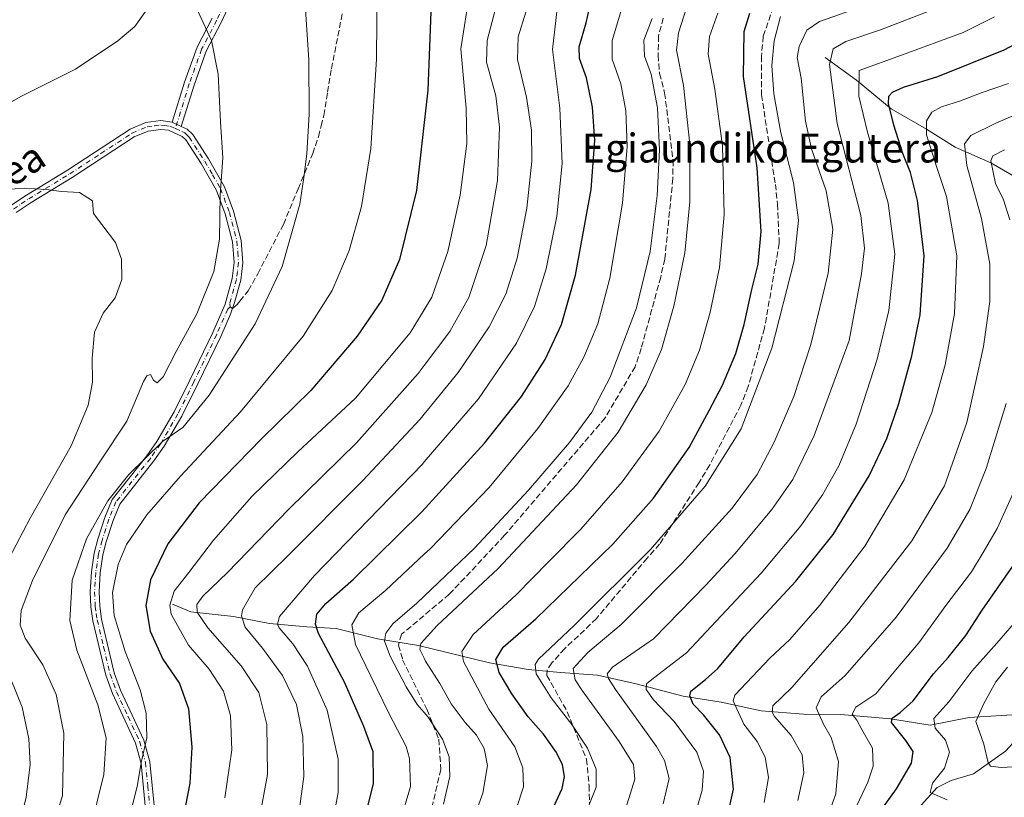
# Model space of a CAD drawing. Units: metres. Extents: x 589723 to 593144, y 4779919 to 4782278.
# Drawn here: x 590371 to 590644, y 4781370 to 4781585 of the extents above; entities that cross this region are included whole.
import ezdxf
from ezdxf.enums import TextEntityAlignment as Align

# ---------------------------------------------------------------- set-up
doc = ezdxf.new("R2010")
doc.units = ezdxf.units.M
doc.header["$MEASUREMENT"] = 0
doc.linetypes.add('DGN Style 3', pattern=[2.307223458686699, 1.648016756204785, -0.6592067024819142])
doc.linetypes.add('DGN Style 4', pattern=[2.6384748266838614, 1.318413404963828, -0.6592067024819142, 0.001648016756204785, -0.6592067024819142])
for name, color, linetype, lineweight in [('Camino Cxs', 7, 'Continuous', 0), ('Camino eje', 30, 'DGN Style 4', 13), ('Corriente natural lineal', 142, 'Continuous', 13), ('Curva de nivel maestra', 30, 'Continuous', 30), ('Curva de nivel normal', 30, 'Continuous', 0), ('Senda', 7, 'DGN Style 3', 0), ('Senda no paivmentada conexión', 7, 'DGN Style 3', 0), ('Texto cartográfico', 7, 'Continuous', 0)]:
    doc.layers.add(name, color=color, linetype=linetype, lineweight=lineweight)
doc.styles.add('Style-Arial', font='txt')

msp = doc.modelspace()

# ---------------------------------------------------------------- linework, layer by layer
at = {"layer": 'Camino Cxs', "color": 7, "linetype": 'Continuous', "lineweight": 0, "extrusion": (0.06034541206275001, -0.0277921508166907, 0.9977905730141768), "elevation": -96720.8564807363, "flags": 128}
msp.add_lwpolyline([(4590070.408152204, 1460741.205515137), (4590070.408152204, 1460744.00813935)], dxfattribs=at)
msp.add_lwpolyline([(4590070.408152204, 1460741.205515137), (4590070.408152204, 1460744.00813935)], dxfattribs=at)
at = {"layer": 'Camino Cxs', "color": 7, "linetype": 'Continuous', "lineweight": 0}
for points in [[(590431.0301000001, 4781593.7301, 538.4091999999946), (590426.8300999999, 4781584.5101, 539.5574000000051), (590422.6501000002, 4781576.530099999, 540.2207999999955), (590419.2701000003, 4781567.120100001, 540.6484000000055), (590415.7401000002, 4781555.7203, 541.1757999999973), (590413.2001, 4781556.890100001, 541.3619999999937), (590416.6401000004, 4781568.0001, 540.7844999999943), (590420.1101000002, 4781577.6501, 540.3493000000017), (590424.3400999998, 4781585.7301, 539.7311000000045)], [(590431.0301000001, 4781593.7301, 538.4091999999946), (590426.8300999999, 4781584.5101, 539.5574000000051), (590422.6501000002, 4781576.530099999, 540.2207999999955), (590419.2701000003, 4781567.120100001, 540.6484000000055), (590415.7401000002, 4781555.7203, 541.1757999999973)], [(590413.2001, 4781556.890100001, 541.3619999999937), (590416.6401000004, 4781568.0001, 540.7844999999943), (590420.1101000002, 4781577.6501, 540.3493000000017), (590424.3400999998, 4781585.7301, 539.7311000000045)], [(590368.5000999998, 4781533.770099999, 545.6527999999962), (590372.7801000001, 4781536.670100001, 545.2167999999947), (590384.1601, 4781543.5701, 544.3524999999936), (590401.5500999996, 4781554.940099999, 542.3092999999935), (590405.9301000005, 4781556.800100001, 541.8867000000029), (590410.0401, 4781557.3101, 541.5804999999964), (590413.2001, 4781556.890100001, 541.3619999999937), (590415.7401000002, 4781555.7203, 541.1757999999973), (590417.4001000002, 4781554.970100001, 541.0448000000034), (590418.9001000002, 4781553.5101, 540.9484999999986), (590423.3201000001, 4781546.6801, 540.5834000000032), (590427.7500999998, 4781538.970100001, 539.9621000000043), (590430.2301000003, 4781532.2501, 539.4692000000068), (590432.3901000004, 4781524.120100001, 538.7678000000016), (590432.8300999999, 4781517.9301, 538.3496000000014), (590432.2501999997, 4781513.0701, 538.0308999999979), (590430.5401, 4781506.870100001, 537.7924000000058), (590429.3498999998, 4781503.6601, 537.6389000000054), (590426.6700999998, 4781497.5101, 537.4021999999968), (590420.3201000001, 4781484.3101, 536.8861999999936), (590415.8800999997, 4781475.4001, 536.2652999999991), (590411.0201000003, 4781467.020099999, 535.3626999999979), (590408.1501000002, 4781462.950099999, 535.0071999999927), (590398.7001, 4781451.020099999, 534.1523000000016), (590396.8201000001, 4781446.4301, 533.5250999999989), (590394.9301000005, 4781440.5601, 532.8910000000033), (590393.9700999996, 4781436.9001, 532.4833999999975), (590393.2401999999, 4781431.960100001, 532.1472000000067), (590392.9401000004, 4781426.6501, 531.9936000000016), (590393.1102, 4781422.7401, 531.8565999999992), (590393.6401000004, 4781419.140100001, 531.747199999998), (590397.1700999998, 4781404.2401, 532.1978999999993), (590398.8901000004, 4781399.450099999, 532.1092000000062), (590405.3501000004, 4781385.550100001, 530.8264000000054), (590407.0201000003, 4781379.5601, 530.1371999999974), (590408.2901, 4781366.5601, 528.4973999999929)], [(590368.5000999998, 4781533.770099999, 545.6527999999962), (590372.7801000001, 4781536.670100001, 545.2167999999947), (590384.1601, 4781543.5701, 544.3524999999936), (590401.5500999996, 4781554.940099999, 542.3092999999935), (590405.9301000005, 4781556.800100001, 541.8867000000029), (590410.0401, 4781557.3101, 541.5804999999964), (590413.2001, 4781556.890100001, 541.3619999999937)], [(590415.7401000002, 4781555.7203, 541.1757999999973), (590417.4001000002, 4781554.970100001, 541.0448000000034), (590418.9001000002, 4781553.5101, 540.9484999999986), (590423.3201000001, 4781546.6801, 540.5834000000032), (590427.7500999998, 4781538.970100001, 539.9621000000043), (590430.2301000003, 4781532.2501, 539.4692000000068), (590432.3901000004, 4781524.120100001, 538.7678000000016), (590432.8300999999, 4781517.9301, 538.3496000000014), (590432.2501999997, 4781513.0701, 538.0308999999979), (590430.5401, 4781506.870100001, 537.7924000000058), (590429.3498999998, 4781503.6601, 537.6389000000054), (590426.6700999998, 4781497.5101, 537.4021999999968), (590420.3201000001, 4781484.3101, 536.8861999999936), (590415.8800999997, 4781475.4001, 536.2652999999991), (590411.0201000003, 4781467.020099999, 535.3626999999979), (590408.1501000002, 4781462.950099999, 535.0071999999927), (590398.7001, 4781451.020099999, 534.1523000000016), (590396.8201000001, 4781446.4301, 533.5250999999989), (590394.9301000005, 4781440.5601, 532.8910000000033), (590393.9700999996, 4781436.9001, 532.4833999999975), (590393.2401999999, 4781431.960100001, 532.1472000000067), (590392.9401000004, 4781426.6501, 531.9936000000016), (590393.1102, 4781422.7401, 531.8565999999992), (590393.6401000004, 4781419.140100001, 531.747199999998), (590397.1700999998, 4781404.2401, 532.1978999999993), (590398.8901000004, 4781399.450099999, 532.1092000000062), (590405.3501000004, 4781385.550100001, 530.8264000000054), (590407.0201000003, 4781379.5601, 530.1371999999974), (590408.2901, 4781366.5601, 528.4973999999929)], [(590405.8501000004, 4781366.380100001, 529.369200000001), (590404.6001000004, 4781379.110099999, 531.1040000000066), (590403.0502000004, 4781384.700099999, 531.6955000000017), (590396.6201, 4781398.520099999, 533.037599999996), (590394.8201000001, 4781403.540100001, 533.2884000000049), (590391.2401000002, 4781418.670100001, 532.6877999999997), (590390.6700999998, 4781422.5101, 532.8494000000064), (590390.4901000002, 4781426.670100001, 532.9584999999934), (590390.8101000004, 4781432.200099999, 533.1597999999941), (590391.5701000001, 4781437.390100001, 533.5198999999993), (590392.5800999999, 4781441.2401, 533.886400000003), (590394.5201000003, 4781447.2601, 534.7290999999968), (590396.5701000001, 4781452.270099999, 535.3175999999949), (590406.1902000001, 4781464.4101, 536.0488000000041), (590408.9600999998, 4781468.340100001, 536.4190999999992), (590413.7301000003, 4781476.5601, 537.3733999999968), (590418.1300999997, 4781485.390100001, 537.7623000000021), (590424.4501999998, 4781498.530099999, 538.2722999999969), (590427.8800999997, 4781506.4101, 538.4106000000029), (590429.8501000004, 4781513.540100001, 538.7862000000023), (590430.3701, 4781517.9801, 539.0464000000065), (590429.9700999996, 4781523.720100001, 539.4100999999937), (590427.9001000002, 4781531.5101, 539.9618000000046), (590425.5301999999, 4781537.9301, 540.3551000000007), (590421.2302000001, 4781545.4001, 540.8571999999986), (590416.9901000002, 4781551.950099999, 541.1545999999944), (590416.0001999997, 4781552.920100001, 541.2259999999952), (590412.1902000001, 4781554.6601, 541.5268000000069), (590410.0900999998, 4781554.850099999, 541.684500000003), (590406.5701000001, 4781554.420100001, 541.9820000000036), (590402.7001, 4781552.780099999, 542.4103000000032), (590385.4600999998, 4781541.5001, 544.5654999999971), (590374.1001000004, 4781534.610099999, 545.4861999999994), (590369.9601999996, 4781531.800100001, 545.9285999999993)], [(590405.8501000004, 4781366.380100001, 529.369200000001), (590404.6001000004, 4781379.110099999, 531.1040000000066), (590403.0502000004, 4781384.700099999, 531.6955000000017), (590396.6201, 4781398.520099999, 533.037599999996), (590394.8201000001, 4781403.540100001, 533.2884000000049), (590391.2401000002, 4781418.670100001, 532.6877999999997), (590390.6700999998, 4781422.5101, 532.8494000000064), (590390.4901000002, 4781426.670100001, 532.9584999999934), (590390.8101000004, 4781432.200099999, 533.1597999999941), (590391.5701000001, 4781437.390100001, 533.5198999999993), (590392.5800999999, 4781441.2401, 533.886400000003), (590394.5201000003, 4781447.2601, 534.7290999999968), (590396.5701000001, 4781452.270099999, 535.3175999999949), (590406.1902000001, 4781464.4101, 536.0488000000041), (590408.9600999998, 4781468.340100001, 536.4190999999992), (590413.7301000003, 4781476.5601, 537.3733999999968), (590418.1300999997, 4781485.390100001, 537.7623000000021), (590424.4501999998, 4781498.530099999, 538.2722999999969), (590427.8800999997, 4781506.4101, 538.4106000000029), (590429.8501000004, 4781513.540100001, 538.7862000000023), (590430.3701, 4781517.9801, 539.0464000000065), (590429.9700999996, 4781523.720100001, 539.4100999999937), (590427.9001000002, 4781531.5101, 539.9618000000046), (590425.5301999999, 4781537.9301, 540.3551000000007), (590421.2302000001, 4781545.4001, 540.8571999999986), (590416.9901000002, 4781551.950099999, 541.1545999999944), (590416.0001999997, 4781552.920100001, 541.2259999999952), (590412.1902000001, 4781554.6601, 541.5268000000069), (590410.0900999998, 4781554.850099999, 541.684500000003), (590406.5701000001, 4781554.420100001, 541.9820000000036), (590402.7001, 4781552.780099999, 542.4103000000032), (590385.4600999998, 4781541.5001, 544.5654999999971), (590374.1001000004, 4781534.610099999, 545.4861999999994), (590369.9601999996, 4781531.800100001, 545.9285999999993)]]:
    msp.add_polyline3d(points, dxfattribs=at)
at = {"layer": 'Camino eje', "color": 30, "linetype": 'DGN Style 4', "lineweight": 13}
for points in [[(590450.7210999997, 4781663.0417, 528.9305000000022), (590448.8201000001, 4781656.845100001, 529.3227999999945), (590446.6801000005, 4781649.065099999, 530.0096999999951), (590444.5251000002, 4781641.2401, 530.8850999999995), (590443.0201000003, 4781634.7851, 531.7774000000063), (590441.5100999996, 4781628.3201, 532.8555000000051), (590440.3750999998, 4781624.390100001, 533.6551000000036), (590439.2550999997, 4781620.5251, 534.4079999999958), (590437.6551000001, 4781615.815099999, 535.2727000000014), (590436.0751, 4781611.155099999, 536.1205999999949), (590429.7500999998, 4781594.2601, 538.5184000000008), (590425.5850999998, 4781585.120100001, 539.6405999999988), (590421.3800999997, 4781577.090100001, 540.2869000000064), (590417.9550999999, 4781567.5601, 540.7274000000034), (590414.1051000003, 4781555.126300001, 541.3399999999965)], [(590369.2301000003, 4781532.7851, 545.8021000000008), (590371.3701, 4781534.235099999, 545.5728999999993), (590373.4401000004, 4781535.640100001, 545.3545000000013), (590384.8101000004, 4781542.5351, 544.4603999999963), (590393.4301000005, 4781548.175100001, 543.4642000000022), (590402.1250999998, 4781553.860099999, 542.3654999999999), (590406.2500999998, 4781555.610099999, 541.9364999999962), (590408.3051000005, 4781555.8651, 541.7744999999995), (590410.0651000004, 4781556.0801, 541.6325999999972), (590411.1151000002, 4781555.985099999, 541.5581999999995), (590412.6951000001, 4781555.7751, 541.4447999999975), (590414.1051000003, 4781555.126300001, 541.3399999999965)], [(590414.1051000003, 4781555.126300001, 541.3399999999965), (590415.8701, 4781554.3201, 541.2014000000054), (590416.7001, 4781553.9451, 541.1334000000061), (590417.4501, 4781553.215100001, 541.0791000000027), (590417.9451000001, 4781552.7301, 541.0467999999964), (590422.2751000002, 4781546.040100001, 540.7173999999941), (590424.4250999996, 4781542.3051, 540.478099999993), (590426.6401000004, 4781538.450099999, 540.1496000000043), (590429.0651000004, 4781531.880100001, 539.712400000004), (590431.1801000005, 4781523.920100001, 539.0871999999945), (590431.4001000002, 4781520.825099999, 538.8986000000004), (590431.6001000004, 4781517.9551, 538.687300000005), (590431.3101000004, 4781515.5251, 538.5519000000058), (590431.0500999996, 4781513.3051, 538.4088000000047), (590429.2100999998, 4781506.640100001, 538.1037999999971), (590429.2566999998, 4781505.646700001, 537.9481999999989)], [(590429.2566999998, 4781505.646700001, 537.9481999999989), (590428.6151000002, 4781505.0351, 538.0170999999973), (590425.5601000004, 4781498.020099999, 537.8335999999981), (590419.2251000004, 4781484.850099999, 537.3157000000066), (590414.8051000005, 4781475.9801, 536.8028999999951), (590409.9901000002, 4781467.6801, 535.883799999996), (590407.1700999998, 4781463.6801, 535.5268999999971), (590397.6350999996, 4781451.645099999, 534.633600000001), (590395.6700999998, 4781446.845100001, 534.1196999999956), (590393.7550999997, 4781440.9001, 533.3871000000072), (590392.7701000003, 4781437.145099999, 532.9321999999956), (590392.3901000004, 4781434.550100001, 532.7547999999952), (590392.0251000002, 4781432.0801, 532.6315000000031), (590391.8750999998, 4781429.425100001, 532.5424000000058), (590391.7150999998, 4781426.6601, 532.4818999999989), (590391.8901000004, 4781422.6251, 532.3580999999976), (590392.1750999996, 4781420.7051, 532.2789000000049), (590392.4401000004, 4781418.905099999, 532.2125999999989), (590394.2050999999, 4781411.4551, 532.1855999999971), (590395.9951, 4781403.890100001, 532.7351000000053), (590397.7550999997, 4781398.985099999, 532.4728000000032), (590400.9700999996, 4781392.075099999, 531.9370000000055), (590404.2001, 4781385.1251, 531.2535000000062), (590404.9751000004, 4781382.3301, 531.0639999999985), (590405.8101000004, 4781379.335100001, 530.6199999999953), (590406.4451000001, 4781372.835100001, 529.6913999999961), (590407.0701000001, 4781366.470100001, 528.8625999999931)]]:
    msp.add_polyline3d(points, dxfattribs=at)
at = {"layer": 'Corriente natural lineal', "color": 142, "linetype": 'Continuous', "lineweight": 13}
for points in [[(590594.2401000002, 4781574.8301, 463.065499999997), (590602.9301000005, 4781568.4901, 457.3830000000017), (590612.5701000001, 4781560.540100001, 451.8117999999959), (590622.4101, 4781554.9801, 446.2485000000015), (590630.3101000004, 4781549.920100001, 442.2874000000011), (590640.2401000002, 4781545.6501, 436.9351000000024), (590649.0201000003, 4781540.540100001, 432.2315999999992), (590663.3601000002, 4781530.970100001, 425.4232000000048), (590671.7801000001, 4781526.1501, 421.8273999999947), (590676.5100999996, 4781522.4901, 419.357799999998), (590684.9912, 4781517.009500001, 415.4342000000034), (590691.7600999996, 4781506.9801, 411.2847000000039), (590700.7024999997, 4781498.4472, 406.2281999999978), (590709.6901000004, 4781491.7601, 402.0464999999967), (590721.8000999996, 4781486.470100001, 397.3579000000027), (590731.1001000004, 4781484.9301, 393.3448000000063), (590734.4587000003, 4781483.593, 391.6766000000061)], [(590413.2600999996, 4781423.300100001, 521.852899999998), (590418.3601000002, 4781421.1601, 517.9468999999954), (590430.2200999996, 4781419.880100001, 512.0910000000003), (590440.2301000003, 4781417.9301, 507.5439999999944), (590450.5701000001, 4781416.9801, 502.4323000000004), (590458.7001, 4781416.530099999, 498.5886000000028), (590470.1101000002, 4781413.6801, 492.8601999999955), (590481.5500999996, 4781411.7601, 486.9343999999983), (590501.1801000005, 4781407.0001, 477.2614000000031), (590511.8901000004, 4781405.130100001, 472.7930000000051), (590520.8901000004, 4781404.290100001, 468.5222000000067), (590531.1101000002, 4781403.5801, 463.4869999999937), (590541.8901000004, 4781401.190099999, 458.7780999999959), (590554.9001000002, 4781397.7301, 452.8111999999965), (590565.4301000005, 4781396.090100001, 448.0338000000047), (590576.5000999998, 4781393.6501, 442.7010000000009), (590588.3000999996, 4781392.7301, 437.9887000000017), (590598.6300999997, 4781392.670100001, 433.2324999999983), (590612.4301000005, 4781391.440099999, 427.1649000000034), (590623.3701, 4781389.690099999, 422.7645000000048), (590634.2401000002, 4781391.800100001, 417.6092999999965), (590652.1284999996, 4781392.9176, 409.0776000000042)], [(590618.2211999996, 4781364.576400001, 422.7872000000062), (590625.3633000003, 4781372.400599999, 420.608699999997), (590629.2533, 4781374.365300001, 419.725099999996), (590635.4486999996, 4781376.177100001, 417.7394000000059), (590644.2739000004, 4781382.4967, 413.4756000000052), (590648.5875000004, 4781387.137499999, 410.5562000000064), (590652.1284999996, 4781392.9176, 409.0776000000042)]]:
    msp.add_polyline3d(points, dxfattribs=at)
at = {"layer": 'Curva de nivel maestra', "color": 30, "linetype": 'Continuous', "lineweight": 30, "flags": 128}
for points, elevation in [([(590485.3799999999, 4781599.630100001), (590484.0700000003, 4781565.7601), (590480.9699999997, 4781537.950099999), (590476.2199999997, 4781518.780099999), (590471.3600000005, 4781507.520099999), (590464.4699999997, 4781497.520099999), (590451.6399999997, 4781482.5101), (590438.0800000001, 4781469.1501), (590420.7400000002, 4781451.390100001), (590411.9900000002, 4781440.020099999), (590407.2000000002, 4781430.030099999), (590405.9400000004, 4781422.860099999), (590407.1100000005, 4781415.800100001), (590410.6200000001, 4781407.9801), (590415.2800000003, 4781401.300100001), (590417.7400000002, 4781394.200099999), (590418.6900000004, 4781383.620100001), (590418.1500000004, 4781373.6601), (590416.2999999998, 4781364.1501)], 525), ([(590464.7800000003, 4781356.520099999), (590469.0599999996, 4781373.440099999), (590468.9699999997, 4781382.3201), (590466.3200000003, 4781389.3301), (590461.04, 4781401.6601), (590453.7999999998, 4781415.100099999), (590452.9199999999, 4781417.720100001), (590453.3700000001, 4781420.5001), (590455.7800000003, 4781423.4301), (590463.5300000003, 4781430.190099999), (590482.4400000004, 4781448.860099999), (590499.8200000003, 4781467.860099999), (590510.0599999996, 4781480.860099999), (590516.6299999999, 4781491.090100001), (590521.1299999999, 4781500.800100001), (590525.0800000001, 4781514.5001), (590529.3899999997, 4781538.2601), (590530.4199999999, 4781551.770099999), (590529.7699999996, 4781561.0601), (590528.1399999997, 4781569.1601), (590526.1600000003, 4781574.520099999), (590526.0800000001, 4781577.770099999), (590528.0499999998, 4781584.4101), (590530.2999999998, 4781594.6501)], 500), ([(590517.4600000001, 4781363.780099999), (590521.3600000005, 4781372.190099999), (590522.0300000003, 4781375.470100001), (590521.4100000003, 4781378.710100001), (590519.7800000003, 4781382.140100001), (590516.1900000004, 4781387.220100001), (590511.9699999997, 4781392.0001), (590507.3700000001, 4781398.4001), (590503.9199999999, 4781404.280099999), (590503, 4781407.940099999), (590505.04, 4781411.3101), (590514.04, 4781419.190099999), (590535.3799999999, 4781439.850099999), (590546.7000000002, 4781452.600099999), (590556.5700000003, 4781466.690099999), (590562.0999999996, 4781476.920100001), (590565.8600000005, 4781483.940099999), (590569.4800000004, 4781492.7301), (590571.8600000005, 4781500.790100001), (590573.9600000001, 4781510.460100001), (590575.6699999999, 4781517.5601), (590576.5300000003, 4781526.610099999), (590575.4299999997, 4781544.190099999), (590571.6699999999, 4781569.590100001), (590571.8099999996, 4781582.0601), (590573.3799999999, 4781587.0701)], 475), ([(590567.1299999999, 4781364.0101), (590568.8399999999, 4781371.970100001), (590567.9600000001, 4781380.7601), (590565.0300000003, 4781387.050100001), (590560.54, 4781392.600099999), (590557.7100000001, 4781395.5601), (590556.7199999997, 4781397.840100001), (590557.0099999999, 4781399.100099999), (590561.1299999999, 4781402.370100001), (590564.5, 4781405.460100001), (590571.8300000001, 4781414.2301), (590586.1600000003, 4781429.590100001), (590596.5, 4781442.5601), (590606.4500000002, 4781458.850099999), (590611.4199999999, 4781469.220100001), (590614.6699999999, 4781478.920100001), (590618.3399999999, 4781492.0801), (590620.6100000005, 4781503.4801), (590621.7800000003, 4781519.800100001), (590619.8499999996, 4781535.210100001), (590617.9400000004, 4781542.960100001), (590615.8200000003, 4781548.1801), (590613.3200000003, 4781556.020099999), (590611.8600000005, 4781562.030099999), (590611.9299999997, 4781564.050100001), (590612.9400000004, 4781565.210100001), (590616, 4781566.5601), (590625.5199999996, 4781569.550100001), (590643.9600000001, 4781576.920100001), (590655.2100000001, 4781582.950099999)], 450), ([(590609.5499999998, 4781365.800100001), (590614.0999999996, 4781372.0701), (590618.2100000001, 4781379.210100001), (590618.7000000002, 4781382.4001), (590616.6200000001, 4781385.5001), (590612.6399999997, 4781390.470100001), (590612.8499999996, 4781391.640100001), (590615.0700000003, 4781393.1801), (590618.6500000004, 4781396.5001), (590624.3399999999, 4781403.920100001), (590628.4199999999, 4781408.450099999), (590633.3300000001, 4781414.600099999), (590637.8099999996, 4781421.5801), (590648.4100000003, 4781436.870100001)], 425)]:
    msp.add_lwpolyline(points, dxfattribs=dict(at, elevation=elevation))
at = {"layer": 'Curva de nivel normal', "color": 30, "linetype": 'Continuous', "lineweight": 0, "flags": 128}
for points, elevation in [([(590389.0199999996, 4781354.699999999), (590394.2999999998, 4781375.99), (590394.8700000001, 4781386.230000001), (590392.5999999996, 4781395.33), (590386.79, 4781410.51), (590384.8200000003, 4781418.699999999), (590385.5199999996, 4781429.880000001), (590389.4800000004, 4781441.34), (590395.3600000005, 4781451.91), (590401.1600000003, 4781459.220000001), (590410.5, 4781468.33), (590416.1600000003, 4781472.189999999), (590423.5099999999, 4781481.180000001), (590436.1799999997, 4781501.02), (590443.6900000004, 4781516.859999999), (590448.6200000001, 4781534.189999999), (590449.7000000002, 4781541.52), (590450.5099999999, 4781548.100000001), (590451.1600000003, 4781559.060000001), (590451.0999999996, 4781574.130000001), (590449.7800000003, 4781593.800000001)], 535), ([(590402, 4781366.800000001), (590403.5999999996, 4781373.180000001), (590404.6399999997, 4781379.34), (590406.2199999997, 4781386.16), (590406.0300000003, 4781393.060000001), (590404.3200000003, 4781399.52), (590400.1600000003, 4781410.100000001), (590397.1299999999, 4781420.100000001), (590396.6600000003, 4781426.460000001), (590398.2400000002, 4781434.210000001), (590400.5800000001, 4781439.779999999), (590406.1600000003, 4781448), (590415.5, 4781458.77), (590432.1600000003, 4781476.600000001), (590449.5, 4781497.58), (590457.6100000005, 4781510.24), (590462.2800000003, 4781521.34), (590465.7199999997, 4781533.52), (590468.3300000001, 4781549.57), (590469.8700000001, 4781574.369999999), (590470.0300000003, 4781596.08)], 530), ([(590427.8499999996, 4781369.52), (590429.79, 4781382.83), (590429.4100000003, 4781392.4), (590427.4500000002, 4781399.17), (590423.5, 4781405.220000001), (590417.7100000001, 4781411.859999999), (590412.9199999999, 4781420.52), (590412.5899999999, 4781422.980000001), (590413.7300000004, 4781426.859999999), (590417.8499999996, 4781432.07), (590424.6600000003, 4781441.039999999), (590435.3200000003, 4781453.07), (590448.0899999999, 4781465.49), (590464.04, 4781480.380000001), (590479.1799999997, 4781498.49), (590483.0948999999, 4781504.877499999), (590485.2599999999, 4781508.41), (590489.6100000005, 4781521), (590493.0599999996, 4781536.640000001), (590494.9299999997, 4781550.960000001), (590494.7199999997, 4781560.74), (590493.2999999998, 4781577.24), (590495.75, 4781593.220000001)], 520), ([(590437.29, 4781363.49), (590439.6200000001, 4781375.99), (590439.4400000004, 4781389.859999999), (590437.25, 4781398.789999999), (590432.3300000001, 4781406.140000001), (590423.0999999996, 4781416.710000001), (590420.0999999996, 4781421.08), (590420.0099999999, 4781423.15), (590421.6699999999, 4781425.51), (590428.5199999996, 4781432.029999999), (590445.5899999999, 4781449.560000001), (590464.3099999996, 4781468.029999999), (590481.4100000003, 4781487.189999999), (590483.0948999999, 4781489.4168), (590490.2400000002, 4781498.859999999), (590495.4400000004, 4781508.32), (590500.29, 4781522.730000001), (590503.4400000004, 4781540.74), (590504.0199999996, 4781555.539999999), (590502.9600000001, 4781564.180000001), (590500.4100000003, 4781573.560000001), (590500.5800000001, 4781579.52), (590503.8399999999, 4781591.92)], 515), ([(590457.7100000001, 4781362.609999999), (590459.2400000002, 4781371.050000001), (590459.2199999997, 4781380.310000001), (590456.1699999999, 4781393.859999999), (590450.7400000002, 4781406.100000001), (590446.6500000004, 4781412.300000001), (590442.9199999999, 4781416.699999999), (590442.4199999999, 4781417.74), (590442.9400000004, 4781419.859999999), (590452.6500000004, 4781431.17), (590482.5999999996, 4781462.109999999), (590483.0948999999, 4781462.682), (590498.2000000002, 4781480.140000001), (590508.6600000003, 4781495.59), (590513.7199999997, 4781505.810000001), (590516.9400000004, 4781516.26), (590519.8600000005, 4781530.859999999), (590521.3499999996, 4781545.430000001), (590520.6900000004, 4781560.74), (590518.6699999999, 4781577.029999999), (590520.5, 4781593.180000001)], 505), ([(590371.6299999999, 4781335.109999999), (590382.7599999999, 4781370.119999999), (590383.1399999997, 4781387.52), (590381.0499999998, 4781398.25), (590377.3499999996, 4781406.41), (590372.4600000001, 4781413.810000001), (590371.0300000003, 4781417.470000001), (590371.3399999999, 4781421.52), (590374.4500000002, 4781429.859999999), (590383.54, 4781447.980000001), (590393.3399999999, 4781463), (590400.6799999997, 4781474.01), (590405.29, 4781484.980000001), (590406.1600000003, 4781486.59), (590407.1799999997, 4781486.890000001), (590408.0199999996, 4781485.380000001), (590409.0300000003, 4781484.609999999), (590410.7199999997, 4781486.310000001), (590414.3200000003, 4781493.26), (590420.0300000003, 4781503.710000001), (590424.7199999997, 4781515.529999999), (590426.3700000001, 4781524.49), (590426.5, 4781536.710000001), (590427.2699999996, 4781546.970000001), (590426.6299999999, 4781556.99), (590425.9699999997, 4781570.180000001), (590424.1600000003, 4781579.560000001), (590420.1200000001, 4781588.130000001)], 540), ([(590475.1900000004, 4781358.970000001), (590479.3200000003, 4781372.680000001), (590479.0099999999, 4781380.470000001), (590478.1299999999, 4781383.82), (590473.3300000001, 4781393.02), (590468.2699999996, 4781403.289999999), (590464.0300000003, 4781412.050000001), (590463.0199999996, 4781417.550000001), (590464.9800000004, 4781420.859999999), (590472.5, 4781427.180000001), (590483.0948999999, 4781437.0789), (590484.8300000001, 4781438.699999999), (590501.0999999996, 4781455.600000001), (590514.5800000001, 4781471.970000001), (590523, 4781483.83), (590527.3799999999, 4781491.730000001), (590531.25, 4781500.980000001), (590534.5300000003, 4781513.609999999), (590538.1100000005, 4781534.4), (590539.4100000003, 4781550.100000001), (590538.9900000002, 4781560.02), (590537.6299999999, 4781567.52), (590535.1799999997, 4781574.310000001), (590535.2100000001, 4781579.560000001), (590538.3899999997, 4781589.939999999)], 495), ([(590495.9299999997, 4781361.460000001), (590499.3899999997, 4781370.82), (590500.6100000005, 4781378.539999999), (590499.75, 4781383.26), (590497.5700000003, 4781386.930000001), (590494.4199999999, 4781390.449999999), (590490.6200000001, 4781395.600000001), (590487.4199999999, 4781401.230000001), (590483.5, 4781407.470000001), (590483.0948999999, 4781408.2777), (590481.8799999999, 4781410.699999999), (590482.1600000003, 4781412.32), (590483.0948999999, 4781413.3476), (590486.7000000002, 4781417.310000001), (590503.5999999996, 4781433.189999999), (590525.3099999996, 4781456.380000001), (590536.9199999999, 4781470.939999999), (590544.6699999999, 4781484.039999999), (590548.9000000004, 4781493.859999999), (590552.3600000005, 4781505.859999999), (590555.3399999999, 4781520.699999999), (590556.7199999997, 4781534.77), (590556.7599999999, 4781550.789999999), (590555.0199999996, 4781567.039999999), (590553.0899999999, 4781576.880000001), (590553.5800000001, 4781581.65), (590555.8600000005, 4781588.560000001)], 485), ([(590601.9800000004, 4781588.02), (590592.75, 4781584.84), (590589.2400000002, 4781582.4), (590587.0300000003, 4781577.859999999), (590586.54, 4781574.82), (590587.6100000005, 4781569.060000001), (590588.8099999996, 4781557.16), (590590.54, 4781549.52), (590594.5899999999, 4781537.859999999), (590596.3899999997, 4781527.220000001), (590595.1600000003, 4781514.99), (590590.3499999996, 4781495.220000001), (590585.5800000001, 4781480.859999999), (590580.1699999999, 4781468.189999999), (590575.4199999999, 4781459.189999999), (590568.4900000002, 4781449.859999999), (590554.5800000001, 4781434.539999999), (590537.7599999999, 4781417.66), (590528.4299999997, 4781409.84), (590524.3700000001, 4781405.4), (590524.9400000004, 4781402.27), (590526.8799999999, 4781399.300000001), (590537.1900000004, 4781385.220000001), (590541.1299999999, 4781378.82), (590541.4900000002, 4781374.74), (590538.5099999999, 4781365.189999999)], 465), ([(590549.3899999997, 4781367.939999999), (590551.0499999998, 4781374.939999999), (590549.75, 4781379.949999999), (590547.4699999997, 4781383.83), (590536.0999999996, 4781399.58), (590534.1900000004, 4781402.640000001), (590533.8600000005, 4781403.930000001), (590535.2999999998, 4781405.810000001), (590546.6399999997, 4781413.630000001), (590561.2100000001, 4781428.560000001), (590569.2800000003, 4781437.210000001), (590579.4600000001, 4781449.529999999), (590585.29, 4781457.859999999), (590591.2699999996, 4781470.02), (590600.9600000001, 4781496.32), (590604.3799999999, 4781514.850000001), (590605.1699999999, 4781521.92), (590604.2199999997, 4781531.01), (590597.5800000001, 4781556.52), (590595.5099999999, 4781572.859999999), (590596.5300000003, 4781577.189999999), (590600.0300000003, 4781579.27), (590609.5999999996, 4781582.52), (590624.54, 4781588.26)], 460), ([(590405.7699999996, 4781587.609999999), (590402.8600000005, 4781583.42), (590398.1799999997, 4781579.470000001), (590386.3600000005, 4781571.58), (590371.4400000004, 4781564.140000001), (590359.4000000004, 4781557.34)], 540), ([(590448.3799999999, 4781365.189999999), (590449.6799999997, 4781375.52), (590449.4500000002, 4781386.57), (590447.7000000002, 4781395.42), (590443.7599999999, 4781403.460000001), (590438.2199999997, 4781411.100000001), (590433.4500000002, 4781416.92), (590432.4299999997, 4781420.039999999), (590432.7000000002, 4781421.720000001), (590436.1900000004, 4781427.75), (590445.2400000002, 4781436.66), (590466.0800000001, 4781457.52), (590481.9400000004, 4781474.52), (590483.0948999999, 4781475.940400001), (590492.5099999999, 4781487.52), (590501.1299999999, 4781500.15), (590505.7199999997, 4781509.210000001), (590508.8700000001, 4781519.180000001), (590511.5700000003, 4781533.029999999), (590512.9000000004, 4781546.060000001), (590512.8600000005, 4781554.66), (590511.4800000004, 4781563.800000001), (590508.9500000002, 4781574.300000001), (590509.1600000003, 4781580.560000001), (590511.3200000003, 4781587.34)], 510), ([(590488.4199999999, 4781367.789999999), (590490.2000000002, 4781375.5), (590490.0099999999, 4781380.970000001), (590488.1500000004, 4781385.789999999), (590484.1799999997, 4781391.939999999), (590483.0948999999, 4781393.188200001), (590481.1200000001, 4781395.460000001), (590478.0599999996, 4781400.359999999), (590473.6500000004, 4781408.880000001), (590472.0700000003, 4781413.029999999), (590472.4900000002, 4781415.26), (590474.3899999997, 4781417.789999999), (590481.0800000001, 4781423.57), (590483.0948999999, 4781425.485400001), (590497.0800000001, 4781438.779999999), (590512.0099999999, 4781454.84), (590523.4000000004, 4781468.08), (590529.6100000005, 4781476.439999999), (590534.7000000002, 4781486.199999999), (590542, 4781505.439999999), (590545.7400000002, 4781521.07), (590547.7400000002, 4781536.52), (590548.3899999997, 4781549.220000001), (590547.7699999996, 4781560.859999999), (590546.0199999996, 4781570.199999999), (590544.1600000003, 4781575.210000001), (590544.04, 4781579.640000001), (590546.29, 4781585.65)], 490), ([(590508.7699999996, 4781367), (590510.5899999999, 4781372.58), (590510.4800000004, 4781377.84), (590508.2400000002, 4781383.710000001), (590501.0599999996, 4781394.16), (590494.04, 4781407.380000001), (590493.5800000001, 4781410.15), (590496.7100000001, 4781414.82), (590508.5800000001, 4781425.859999999), (590517.6699999999, 4781435.08), (590526.54, 4781444.060000001), (590537.9800000004, 4781457.16), (590548.25, 4781471.189999999), (590555.5, 4781484.189999999), (590559.4000000004, 4781493.640000001), (590562.4400000004, 4781504.199999999), (590564.9400000004, 4781516.630000001), (590566.3200000003, 4781531.289999999), (590565.8200000003, 4781550.300000001), (590563.7000000002, 4781566), (590561.8200000003, 4781575.699999999), (590562.1900000004, 4781580.66), (590564.54, 4781587.09)], 480), ([(590581.8799999999, 4781586.180000001), (590580.1299999999, 4781579.449999999), (590579.54, 4781572.560000001), (590580.04, 4781564.720000001), (590581.9600000001, 4781553.92), (590585.5199999996, 4781540.119999999), (590586.8600000005, 4781529.680000001), (590585.6600000003, 4781518.480000001), (590579.5199999996, 4781494.220000001), (590570.9900000002, 4781471.880000001), (590561.04, 4781455.939999999), (590545.8300000001, 4781438.369999999), (590524.7599999999, 4781417.439999999), (590514.79, 4781407.980000001), (590513.8300000001, 4781406.57), (590514.1399999997, 4781403.91), (590518.2800000003, 4781397.310000001), (590524.0499999998, 4781389.939999999), (590528.4000000004, 4781383.289999999), (590530.7599999999, 4781377.52), (590530.7800000003, 4781372.52), (590527.1900000004, 4781363.51)], 470), ([(590558.6399999997, 4781366.220000001), (590560.1699999999, 4781371.689999999), (590560.5899999999, 4781376.939999999), (590558.7000000002, 4781382.24), (590552.3700000001, 4781390.730000001), (590546.7100000001, 4781396.74), (590544.6799999997, 4781399.59), (590544.7000000002, 4781401.180000001), (590546.6799999997, 4781402.75), (590555.79, 4781409.75), (590576.5800000001, 4781431.869999999), (590587.5199999996, 4781444.960000001), (590593.5300000003, 4781453.58), (590598.04, 4781461.619999999), (590602.8499999996, 4781473.189999999), (590608.7199999997, 4781491.199999999), (590611.9000000004, 4781504.65), (590613.6399999997, 4781520.33), (590611.7199999997, 4781534.42), (590606.0499999998, 4781554.08), (590603.5999999996, 4781564.050000001), (590603.75, 4781571.189999999), (590615.4199999999, 4781575.470000001), (590632.5800000001, 4781581.77), (590641.2000000002, 4781586.060000001)], 455), ([(590577.3799999999, 4781368.230000001), (590578.54, 4781375.199999999), (590577.6799999997, 4781380.859999999), (590575.3899999997, 4781385.220000001), (590571.7000000002, 4781389.970000001), (590568.7400000002, 4781396.41), (590569.2199999997, 4781398.050000001), (590578.9800000004, 4781408.27), (590584.4500000002, 4781413.439999999), (590592.8300000001, 4781422.949999999), (590605.2999999998, 4781439.33), (590616.2000000002, 4781457.689999999), (590623.8499999996, 4781476.4), (590627.5599999996, 4781489.59), (590630.1100000005, 4781503.800000001), (590630.7699999996, 4781519.800000001), (590627.9400000004, 4781536.300000001), (590625.25, 4781544.279999999), (590622.3700000001, 4781553.33), (590622.4000000004, 4781557.279999999), (590623.9000000004, 4781559.689999999), (590626.5, 4781561.119999999), (590631.8300000001, 4781562.82), (590637.8300000001, 4781565.130000001), (590645.1600000003, 4781567.640000001)], 445), ([(590586.75, 4781368.859999999), (590588.3499999996, 4781376.52), (590587.9299999997, 4781381.460000001), (590584.8799999999, 4781386.82), (590580.2699999996, 4781392.07), (590579.5499999998, 4781393.310000001), (590579.7599999999, 4781395.09), (590585.0099999999, 4781400.189999999), (590600.8099999996, 4781418.189999999), (590618.3499999996, 4781440.859999999), (590627.3399999999, 4781456.060000001), (590633.5899999999, 4781473.66), (590638.1900000004, 4781494.720000001), (590639.9100000003, 4781507.189999999), (590639.9400000004, 4781517.52), (590637.6100000005, 4781530.189999999), (590633.5599999996, 4781544.859999999), (590632.9000000004, 4781550.859999999), (590634.7000000002, 4781553.199999999), (590641.6200000001, 4781556.600000001), (590662.5599999996, 4781565.66)], 440), ([(590645.4600000001, 4781529.800000001), (590643.7100000001, 4781535.380000001), (590641.5, 4781539.859999999), (590640.2400000002, 4781546.189999999), (590640.7699999996, 4781547.560000001), (590643.9800000004, 4781549.180000001)], 435), ([(590364.0800000001, 4781428.630000001), (590373.8700000001, 4781447.060000001), (590385.2000000002, 4781467.130000001), (590389.9600000001, 4781478.439999999), (590391.0800000001, 4781484.84), (590390.9900000002, 4781491.439999999), (590391.6600000003, 4781498.680000001), (590394.0800000001, 4781503.939999999), (590397.4500000002, 4781508.16), (590399.2400000002, 4781513.310000001), (590399.1900000004, 4781518.859999999), (590397.4800000004, 4781523.52), (590393.6799999997, 4781528.52), (590391.4299999997, 4781531.550000001), (590391.0999999996, 4781535.08), (590387.5599999996, 4781537.4), (590382.5099999999, 4781537.66), (590378.2599999999, 4781538.199999999), (590372.1900000004, 4781538.560000001), (590367.2000000002, 4781538.210000001)], 545), ([(590593.3200000003, 4781359.869999999), (590597.2599999999, 4781370.699999999), (590597.9600000001, 4781379.65), (590595.9900000002, 4781386.32), (590593.7999999998, 4781389.949999999), (590591.79, 4781394.550000001), (590593.1900000004, 4781397.52), (590599.8399999999, 4781403.460000001), (590613.9400000004, 4781419.609999999), (590628.0999999996, 4781438.800000001), (590634.3600000005, 4781449.52), (590638.9400000004, 4781460.859999999), (590644.4299999997, 4781478.92)], 435), ([(590596.9699999997, 4781354.52), (590606.1600000003, 4781373.9), (590607.5499999998, 4781378.300000001), (590607.4000000004, 4781383.359999999), (590604.4100000003, 4781388.529999999), (590603.04, 4781391.100000001), (590601.7599999999, 4781392.779999999), (590602.8300000001, 4781394.699999999), (590608.3600000005, 4781398.42), (590614.7599999999, 4781406.189999999), (590620.29, 4781412.52), (590627.7000000002, 4781422.859999999), (590634.8499999996, 4781432.189999999), (590638.0700000003, 4781437.58), (590642, 4781444.279999999), (590647.2999999998, 4781456.050000001)], 430), ([(590648.4600000001, 4781420.01), (590641.9100000003, 4781412.460000001), (590634.9400000004, 4781404.680000001), (590628.5700000003, 4781396.189999999), (590624.4199999999, 4781391.52), (590624.8099999996, 4781388.9), (590627.6200000001, 4781385.57), (590628.7199999997, 4781382.189999999), (590627.3300000001, 4781377.810000001), (590624.0899999999, 4781373.619999999), (590623.4400000004, 4781371.060000001), (590628.1200000001, 4781369.029999999)], 420), ([(590651.3600000005, 4781378.439999999), (590643.0599999996, 4781377.939999999), (590640.1600000003, 4781378.369999999), (590639.5, 4781379.24), (590638.2800000003, 4781384.480000001), (590636.0800000001, 4781390.710000001), (590638.2999999998, 4781395.75), (590641.5700000003, 4781401.75), (590644.8300000001, 4781405.779999999)], 415), ([(590369.7300000004, 4781357.84), (590372.75, 4781369.779999999), (590373.8200000003, 4781378.850000001), (590373.4800000004, 4781385.880000001), (590371.6600000003, 4781394.699999999), (590368.25, 4781402.939999999)], 545)]:
    msp.add_lwpolyline(points, dxfattribs=dict(at, elevation=elevation))
at = {"layer": 'Senda', "color": 7, "linetype": 'DGN Style 3', "lineweight": 0}
for points in [[(590429.9451000001, 4781505.265100001, 537.7228999999934), (590431.2001, 4781506.345100001, 537.5531999999948), (590431.9725000003, 4781507.287500001, 537.4728999999934), (590433.5475000005, 4781509.227499999, 537.3035999999993), (590434.3201000001, 4781510.170100001, 537.2260999999999), (590436.9301000005, 4781514.825099999, 537.1129999999976), (590444.0551000005, 4781528.5601, 536.2489999999962), (590448.1350999996, 4781538.4001, 535.6799000000028), (590452.1951000001, 4781548.1801, 535.0071999999927), (590453.7751000002, 4781552.845100001, 534.6426999999967), (590454.5151000004, 4781555.8301, 534.4728999999934), (590455.2351000002, 4781558.745100001, 534.3040000000037), (590456.3101000004, 4781565.220100001, 534.0047999999952), (590457.3850999996, 4781571.6801, 533.6693999999989), (590462.1901000004, 4781596.1801, 532.2706999999937)], [(590579.9001000002, 4781588.8301, 472.9902000000002), (590577.1201, 4781580.6801, 472.9474999999948), (590576.6300999997, 4781575.1801, 472.6757000000071), (590576.6300999997, 4781564.450099999, 473.2207999999956), (590580.4801000003, 4781539.6501, 473.6536999999954), (590581.0900999998, 4781534.170100001, 473.5771999999997), (590581.5601000004, 4781523.270099999, 473.4014000000025), (590577.4600999998, 4781499.7401, 472.9704000000056), (590572.9401000004, 4781483.620100001, 472.597299999994), (590570.9200999998, 4781478.450099999, 472.4055999999982), (590562.2701000003, 4781461.850099999, 472.304099999994), (590559.3101000004, 4781457.020099999, 472.180600000007), (590548.3901000004, 4781439.920100001, 470.9238999999943), (590544.8901000004, 4781436.0101, 470.8076000000001), (590530.8701, 4781419.2601, 469.6251000000047), (590522.0201000003, 4781410.890100001, 469.7633999999962), (590518.5301000001, 4781406.9801, 469.6796000000032), (590517.2100999998, 4781405.030099999, 470.1404999999941), (590517.1201, 4781403.520099999, 470.0752000000066), (590522.7701000003, 4781393.4001, 469.9789000000019), (590528.1201, 4781380.300100001, 471.837400000004), (590528.8300999999, 4781372.950099999, 473.3861000000034), (590528.9101, 4781367.940099999, 475.3561999999947)], [(590549.3602999998, 4781585.7401, 489.3291999999929), (590548.0900999998, 4781580.8201, 489.1040999999968), (590547.9502999998, 4781575.450300001, 488.9835000000021), (590548.3800999997, 4781570.380100001, 489.469299999997), (590549.7600999996, 4781564.979900001, 489.2391000000061), (590552.1001000004, 4781546.340100001, 488.8876000000019), (590552.0701000001, 4781541.2599, 488.8065000000061), (590549.8101000004, 4781518.940099999, 488.4508999999962), (590548.6700999998, 4781513.9001, 488.6447999999946), (590543.2701000003, 4781494.140100001, 488.5354999999981), (590541.6101000002, 4781489.100099999, 488.4193999999989), (590533.2600999996, 4781474.9001, 488.9293000000035), (590505.3803000003, 4781442.340100001, 490.6778000000049), (590490.0601000004, 4781425.9901, 494.6995000000024), (590476.8201000001, 4781414.9101, 489.4532000000036), (590475.9401000004, 4781411.920100001, 489.1796999999933), (590477.1201, 4781407.860099999, 489.3087999999989), (590483.8202999998, 4781394.140100001, 490.0613000000012), (590487.1601, 4781385.789899999, 490.9637999999978), (590487.7100999998, 4781377.450300001, 491.9753999999957), (590484.7100999998, 4781364.7401, 492.3304999999964)]]:
    msp.add_polyline3d(points, dxfattribs=at)
at = {"layer": 'Senda no paivmentada conexión', "color": 7, "linetype": 'DGN Style 3', "lineweight": 0, "extrusion": (0.2406860216360601, -0.1334192124028893, 0.9613893866435176), "elevation": -495319.470939979, "flags": 128}
msp.add_lwpolyline([(4468217.525603917, 1732366.592720293), (4468217.525603917, 1732365.774018143)], dxfattribs=at)

# ---------------------------------------------------------------- texts
at = {"layer": 'Texto cartográfico', "color": 7, "linetype": 'Continuous', "lineweight": 0, "style": 'Style-Arial'}
msp.add_text('Egiaundiko Egutera', height=8, dxfattribs=at).set_placement((590576.6034439026, 4781549.70015), align=Align.MIDDLE_CENTER)
msp.add_text('Bidea', height=8, rotation=33.5311600948588, dxfattribs=at).set_placement((590364.5694152272, 4781540.595631371), align=Align.MIDDLE_CENTER)

doc.saveas('drawing.dxf')
